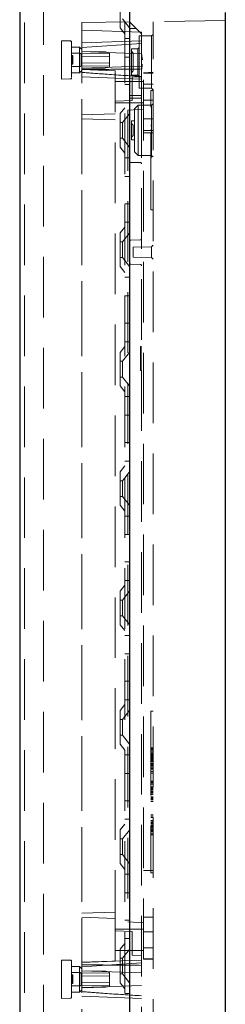
# Model space of a CAD drawing. Units: millimetres. Extents: x 11 to 205, y 5 to 292.
# Drawn here: x 152 to 156, y 179 to 200 of the extents above; entities that cross this region are included whole.
import ezdxf

# ---------------------------------------------------------------- set-up
doc = ezdxf.new("R2010")
doc.units = ezdxf.units.MM
doc.linetypes.add('HIDDEN', pattern=[1.905, 1.27, -0.635])

msp = doc.modelspace()

# ---------------------------------------------------------------- linework, layer by layer
at = {"color": 7, "linetype": 'Continuous', "lineweight": 25}
for p, q in [((152.002, 214.692), (152.002, 124.692)), ((154.302, 201.867), (154.302, 152.517)), ((156.302, 199.659), (156.302, 154.725))]:
    msp.add_line(p, q, dxfattribs=at)
at = {"color": 7, "linetype": 'HIDDEN', "lineweight": 18}
for p, q in [((152.102, 214.692), (152.102, 124.692)), ((152.502, 124.692), (152.502, 214.692)), ((154.202, 214.692), (154.202, 124.692)), ((154.102, 199.341), (154.102, 200.044)), ((154.302, 199.467), (153.302, 199.45)), ((153.302, 199.45), (153.302, 154.884)), ((153.302, 177.523), (153.302, 199.45)), ((154.152, 199.527), (154.302, 199.342)), ((154.302, 199.467), (154.552, 199.217)), ((156.302, 199.493), (154.792, 199.467)), ((154.792, 154.867), (154.792, 199.467)), ((154.552, 199.247), (153.302, 199.291)), ((154.102, 199.341), (154.202, 199.217)), ((154.446, 199.323), (154.327, 199.323)), ((154.502, 199.173), (154.502, 198.623)), ((154.762, 199.173), (154.502, 199.173)), ((154.552, 199.247), (154.552, 199.217)), ((154.552, 198.812), (154.552, 199.217)), ((154.792, 199.203), (154.762, 199.173)), ((154.762, 199.173), (154.762, 198.073)), ((152.877, 198.867), (152.877, 199.067)), ((153.067, 199.065), (152.877, 199.067)), ((154.552, 199.067), (153.302, 199.023)), ((154.552, 199.013), (153.302, 198.927)), ((154.302, 199.117), (154.202, 199.117)), ((152.877, 198.867), (152.877, 198.467)), ((153.252, 198.936), (153.087, 198.937)), ((153.087, 198.865), (153.087, 198.469)), ((153.257, 198.807), (153.087, 198.807)), ((153.252, 198.936), (153.252, 198.398)), ((153.302, 198.886), (153.252, 198.936)), ((153.287, 198.777), (153.287, 198.757)), ((153.792, 198.836), (153.302, 198.845)), ((154.552, 198.798), (153.302, 198.842)), ((153.302, 198.8), (153.877, 198.792)), ((153.792, 198.836), (153.792, 198.836)), ((153.877, 198.817), (153.797, 198.835)), ((153.877, 198.792), (153.877, 198.729)), ((154.337, 198.898), (154.337, 198.348)), ((154.472, 198.898), (154.337, 198.898)), ((154.377, 198.808), (154.337, 198.848)), ((154.377, 198.808), (154.377, 198.623)), ((154.502, 198.928), (154.472, 198.898)), ((154.472, 198.898), (154.472, 198.623)), ((154.552, 198.623), (154.552, 198.812)), ((153.087, 198.757), (153.112, 198.757)), ((153.087, 198.753), (153.112, 198.753)), ((153.087, 198.746), (153.112, 198.746)), ((153.087, 198.742), (153.112, 198.742)), ((153.087, 198.738), (153.112, 198.738)), ((153.087, 198.734), (153.112, 198.734)), ((153.087, 198.73), (153.112, 198.73)), ((153.087, 198.726), (153.112, 198.726)), ((153.087, 198.723), (153.112, 198.723)), ((153.087, 198.715), (153.112, 198.715)), ((153.087, 198.711), (153.112, 198.711)), ((153.087, 198.707), (153.112, 198.707)), ((153.087, 198.703), (153.112, 198.703)), ((153.087, 198.7), (153.112, 198.7)), ((153.087, 198.696), (153.112, 198.696)), ((153.087, 198.692), (153.112, 198.692)), ((153.087, 198.688), (153.112, 198.688)), ((153.087, 198.684), (153.112, 198.684)), ((153.087, 198.68), (153.112, 198.68)), ((153.087, 198.677), (153.112, 198.677)), ((153.087, 198.673), (153.112, 198.673)), ((153.087, 198.669), (153.112, 198.669)), ((153.087, 198.665), (153.112, 198.665)), ((153.087, 198.661), (153.112, 198.661)), ((153.087, 198.657), (153.112, 198.657)), ((153.087, 198.654), (153.112, 198.654)), ((153.087, 198.65), (153.112, 198.65)), ((153.087, 198.646), (153.112, 198.646)), ((153.087, 198.642), (153.112, 198.642)), ((153.087, 198.638), (153.112, 198.638)), ((153.087, 198.634), (153.112, 198.634)), ((153.087, 198.631), (153.112, 198.631)), ((153.087, 198.627), (153.112, 198.627)), ((153.087, 198.623), (153.112, 198.623)), ((153.087, 198.619), (153.112, 198.619)), ((153.087, 198.615), (153.112, 198.615)), ((153.087, 198.612), (153.112, 198.612)), ((153.087, 198.608), (153.112, 198.608)), ((153.087, 198.604), (153.112, 198.604)), ((153.087, 198.6), (153.112, 198.6)), ((153.087, 198.592), (153.112, 198.592)), ((153.087, 198.589), (153.112, 198.589)), ((153.087, 198.581), (153.112, 198.581)), ((153.087, 198.577), (153.112, 198.577)), ((153.112, 198.757), (153.112, 198.738)), ((153.112, 198.738), (153.112, 198.608)), ((153.112, 198.608), (153.112, 198.577)), ((153.287, 198.757), (153.287, 198.577)), ((153.287, 198.577), (153.287, 198.557)), ((153.302, 198.737), (153.877, 198.729)), ((153.302, 198.597), (153.877, 198.605)), ((153.302, 198.597), (153.877, 198.605)), ((153.877, 198.709), (153.877, 198.625)), ((153.877, 198.605), (153.877, 198.542)), ((154.202, 198.728), (154.302, 198.728)), ((154.377, 198.623), (154.377, 198.438)), ((154.472, 198.623), (154.472, 198.348)), ((154.502, 198.623), (154.502, 198.073)), ((154.552, 198.435), (154.552, 198.623)), ((152.877, 198.267), (152.877, 198.467)), ((153.257, 198.527), (153.087, 198.527)), ((153.087, 198.397), (153.252, 198.398)), ((153.252, 198.398), (153.302, 198.448)), ((153.302, 198.534), (153.877, 198.542)), ((153.302, 198.492), (154.552, 198.536)), ((153.302, 198.49), (153.792, 198.498)), ((154.002, 198.442), (153.302, 198.466)), ((153.797, 198.499), (153.877, 198.517)), ((154.002, 197.805), (154.002, 198.442)), ((154.337, 198.398), (154.377, 198.438)), ((154.337, 198.348), (154.472, 198.348)), ((154.472, 198.348), (154.502, 198.318)), ((154.552, 197.192), (154.552, 198.435)), ((154.792, 198.408), (154.592, 198.397)), ((154.592, 179.837), (154.592, 198.397)), ((154.592, 198.394), (154.792, 198.394)), ((154.592, 198.39), (154.792, 198.39)), ((153.067, 198.269), (152.877, 198.267)), ((153.302, 198.311), (154.552, 198.267)), ((154.592, 198.217), (154.002, 198.217)), ((154.202, 198.156), (154.302, 198.156)), ((154.352, 198.31), (154.552, 198.317)), ((154.552, 198.317), (154.352, 198.31)), ((154.352, 197.817), (154.352, 198.31)), ((154.792, 198.157), (154.592, 198.157)), ((154.502, 198.073), (154.762, 198.073)), ((154.742, 198.028), (154.742, 197.678)), ((154.742, 198.028), (154.792, 198.028)), ((154.762, 198.073), (154.792, 198.043)), ((154.002, 197.805), (154.352, 197.817)), ((154.002, 180.429), (154.002, 197.805)), ((154.002, 197.767), (154.202, 197.767)), ((154.202, 197.767), (154.302, 197.767)), ((154.302, 197.767), (154.592, 197.767)), ((154.327, 197.923), (154.527, 197.923)), ((154.527, 197.867), (154.327, 197.867)), ((154.592, 197.827), (154.792, 197.827)), ((154.792, 197.747), (154.762, 197.717)), ((153.302, 197.518), (154.002, 197.542)), ((154.202, 197.667), (154.102, 197.544)), ((154.102, 196.841), (154.102, 197.544)), ((154.302, 197.542), (154.152, 197.357)), ((154.592, 197.634), (154.262, 197.617)), ((154.262, 197.617), (154.262, 180.617)), ((154.477, 197.717), (154.402, 197.642)), ((154.402, 197.642), (154.402, 197.192)), ((154.477, 197.192), (154.477, 197.717)), ((154.762, 197.717), (154.477, 197.717)), ((154.742, 195.878), (154.742, 197.678)), ((154.762, 197.717), (154.762, 196.667)), ((153.302, 197.436), (154.002, 197.411)), ((154.152, 197.357), (154.102, 197.357)), ((154.152, 197.357), (154.152, 197.027)), ((154.337, 197.392), (154.337, 196.992)), ((154.402, 197.392), (154.337, 197.392)), ((154.372, 197.302), (154.337, 197.337)), ((154.792, 197.437), (154.592, 197.437)), ((154.372, 197.302), (154.372, 197.082)), ((154.402, 197.192), (154.402, 196.742)), ((154.477, 196.667), (154.477, 197.192)), ((154.552, 177.567), (154.552, 197.192)), ((154.592, 197.191), (154.792, 197.191)), ((154.792, 197.191), (154.592, 197.191)), ((154.792, 197.143), (154.592, 197.143)), ((154.792, 197.143), (154.592, 197.143)), ((154.762, 197.305), (154.742, 197.305)), ((154.762, 197.296), (154.742, 197.296)), ((154.762, 197.289), (154.742, 197.289)), ((154.762, 197.288), (154.742, 197.288)), ((154.762, 197.21), (154.742, 197.21)), ((154.762, 197.203), (154.742, 197.203)), ((154.762, 197.185), (154.742, 197.185)), ((154.762, 197.149), (154.742, 197.149)), ((154.762, 197.125), (154.742, 197.125)), ((154.762, 197.116), (154.742, 197.116)), ((154.102, 197.027), (154.152, 197.027)), ((154.152, 197.027), (154.302, 196.842)), ((154.337, 197.047), (154.372, 197.082)), ((154.337, 196.992), (154.402, 196.992)), ((154.762, 197.098), (154.742, 197.098)), ((154.762, 197.048), (154.742, 197.048)), ((154.762, 197.046), (154.742, 197.046)), ((154.762, 197.031), (154.742, 197.031)), ((154.762, 197.022), (154.742, 197.022)), ((154.762, 196.996), (154.742, 196.996)), ((154.762, 196.976), (154.742, 196.976)), ((154.762, 196.971), (154.742, 196.971)), ((154.762, 196.954), (154.742, 196.954)), ((154.762, 196.919), (154.742, 196.919)), ((154.102, 196.841), (154.202, 196.717)), ((154.402, 196.742), (154.477, 196.667)), ((154.762, 196.88), (154.742, 196.88)), ((154.762, 196.879), (154.742, 196.879)), ((154.762, 196.874), (154.742, 196.874)), ((154.762, 196.873), (154.742, 196.873)), ((154.762, 196.872), (154.742, 196.872)), ((154.762, 196.872), (154.742, 196.872)), ((154.762, 196.808), (154.742, 196.808)), ((154.762, 196.791), (154.742, 196.791)), ((154.762, 196.726), (154.742, 196.726)), ((154.762, 196.714), (154.742, 196.714)), ((154.762, 196.714), (154.742, 196.714)), ((154.302, 196.617), (154.202, 196.617)), ((154.327, 196.517), (154.527, 196.517)), ((154.477, 196.667), (154.762, 196.667)), ((154.762, 196.637), (154.742, 196.637)), ((154.762, 196.628), (154.742, 196.628)), ((154.762, 196.62), (154.742, 196.62)), ((154.762, 196.628), (154.762, 196.667)), ((154.762, 196.667), (154.792, 196.637)), ((154.202, 196.228), (154.302, 196.228)), ((154.742, 195.878), (154.742, 195.528)), ((154.202, 195.656), (154.302, 195.656)), ((154.792, 195.528), (154.742, 195.528)), ((154.202, 195.267), (154.302, 195.267)), ((154.202, 195.167), (154.102, 195.044)), ((154.102, 194.341), (154.102, 195.044)), ((154.152, 194.857), (154.102, 194.857)), ((154.302, 195.042), (154.152, 194.857)), ((154.152, 194.857), (154.152, 194.527)), ((154.528, 194.901), (154.326, 194.894)), ((154.762, 194.757), (154.372, 194.75)), ((154.372, 194.75), (154.372, 194.642)), ((154.372, 194.642), (154.372, 194.534)), ((154.792, 194.787), (154.762, 194.757)), ((154.762, 194.757), (154.762, 194.528)), ((154.102, 194.527), (154.152, 194.527)), ((154.152, 194.527), (154.302, 194.342)), ((154.372, 194.534), (154.762, 194.528)), ((154.762, 194.528), (154.792, 194.497)), ((154.102, 194.341), (154.202, 194.217)), ((154.326, 194.39), (154.528, 194.383)), ((154.302, 194.117), (154.202, 194.117)), ((154.202, 193.728), (154.302, 193.728)), ((154.202, 193.156), (154.302, 193.156)), ((154.202, 192.667), (154.102, 192.544)), ((154.202, 192.767), (154.302, 192.767)), ((154.552, 192.667), (154.527, 192.667)), ((154.527, 192.656), (154.527, 192.667)), ((154.552, 192.656), (154.527, 192.656)), ((154.527, 192.624), (154.527, 192.656)), ((154.552, 192.635), (154.527, 192.635)), ((154.552, 192.624), (154.527, 192.624)), ((154.527, 192.582), (154.527, 192.624)), ((154.527, 192.616), (154.552, 192.616)), ((154.552, 192.614), (154.527, 192.614)), ((154.552, 192.603), (154.527, 192.603)), ((154.552, 192.593), (154.527, 192.593)), ((154.552, 192.582), (154.527, 192.582)), ((154.527, 192.55), (154.527, 192.582)), ((154.102, 191.841), (154.102, 192.544)), ((154.302, 192.542), (154.152, 192.357)), ((154.552, 192.571), (154.527, 192.571)), ((154.552, 192.55), (154.527, 192.55)), ((154.527, 192.539), (154.527, 192.55)), ((154.552, 192.539), (154.527, 192.539)), ((154.527, 192.529), (154.527, 192.539)), ((154.527, 192.497), (154.527, 192.529)), ((154.552, 192.529), (154.527, 192.529)), ((154.552, 192.518), (154.527, 192.518)), ((154.552, 192.507), (154.527, 192.507)), ((154.552, 192.497), (154.527, 192.497)), ((154.527, 192.422), (154.527, 192.497)), ((154.552, 192.486), (154.527, 192.486)), ((154.552, 192.476), (154.527, 192.476)), ((154.552, 192.465), (154.527, 192.465)), ((154.552, 192.454), (154.527, 192.454)), ((154.552, 192.444), (154.527, 192.444)), ((154.552, 192.433), (154.527, 192.433)), ((154.527, 192.348), (154.527, 192.422)), ((154.552, 192.422), (154.527, 192.422)), ((154.552, 192.401), (154.527, 192.401)), ((154.552, 192.39), (154.527, 192.39)), ((154.552, 192.38), (154.527, 192.38)), ((154.152, 192.357), (154.102, 192.357)), ((154.152, 192.357), (154.152, 192.027)), ((154.552, 192.359), (154.527, 192.359)), ((154.552, 192.348), (154.527, 192.348)), ((154.527, 192.316), (154.527, 192.348)), ((154.552, 192.337), (154.527, 192.337)), ((154.552, 192.327), (154.527, 192.327)), ((154.552, 192.316), (154.527, 192.316)), ((154.527, 192.284), (154.527, 192.316)), ((154.552, 192.305), (154.527, 192.305)), ((154.552, 192.295), (154.527, 192.295)), ((154.552, 192.284), (154.527, 192.284)), ((154.527, 192.242), (154.527, 192.284)), ((154.552, 192.273), (154.527, 192.273)), ((154.552, 192.263), (154.527, 192.263)), ((154.552, 192.252), (154.527, 192.252)), ((154.552, 192.242), (154.527, 192.242)), ((154.527, 192.199), (154.527, 192.242)), ((154.552, 192.231), (154.527, 192.231)), ((154.552, 192.21), (154.527, 192.21)), ((154.552, 192.199), (154.527, 192.199)), ((154.527, 192.178), (154.527, 192.199)), ((154.552, 192.178), (154.527, 192.178)), ((154.527, 192.167), (154.527, 192.178)), ((154.552, 192.167), (154.527, 192.167)), ((154.102, 192.027), (154.152, 192.027)), ((154.152, 192.027), (154.302, 191.842)), ((154.102, 191.841), (154.202, 191.717)), ((154.302, 191.617), (154.202, 191.617)), ((154.202, 191.228), (154.302, 191.228)), ((154.202, 190.656), (154.302, 190.656)), ((154.202, 190.167), (154.102, 190.044)), ((154.202, 190.267), (154.302, 190.267)), ((154.102, 189.341), (154.102, 190.044)), ((154.302, 190.042), (154.152, 189.857)), ((154.152, 189.857), (154.102, 189.857)), ((154.152, 189.857), (154.152, 189.527)), ((154.102, 189.527), (154.152, 189.527)), ((154.152, 189.527), (154.302, 189.342)), ((154.102, 189.341), (154.202, 189.217)), ((154.302, 189.117), (154.202, 189.117)), ((154.202, 188.728), (154.302, 188.728)), ((154.202, 188.156), (154.302, 188.156)), ((154.202, 187.667), (154.102, 187.544)), ((154.202, 187.767), (154.302, 187.767)), ((154.102, 186.841), (154.102, 187.544)), ((154.302, 187.542), (154.152, 187.357)), ((154.152, 187.357), (154.102, 187.357)), ((154.152, 187.357), (154.152, 187.027)), ((154.102, 187.027), (154.152, 187.027)), ((154.152, 187.027), (154.302, 186.842)), ((154.102, 186.841), (154.202, 186.717)), ((154.302, 186.617), (154.202, 186.617)), ((154.202, 186.228), (154.302, 186.228)), ((154.202, 185.656), (154.302, 185.656)), ((154.202, 185.167), (154.102, 185.044)), ((154.202, 185.267), (154.302, 185.267)), ((154.102, 184.341), (154.102, 185.044)), ((154.302, 185.042), (154.152, 184.857)), ((154.742, 185.032), (154.792, 185.032)), ((154.742, 185.032), (154.742, 184.532)), ((154.152, 184.857), (154.102, 184.857)), ((154.152, 184.857), (154.152, 184.527)), ((154.102, 184.527), (154.152, 184.527)), ((154.102, 184.341), (154.202, 184.217)), ((154.152, 184.527), (154.302, 184.342)), ((154.742, 184.532), (154.742, 182.147)), ((154.792, 184.262), (154.742, 184.262)), ((154.792, 184.257), (154.742, 184.257)), ((154.792, 184.247), (154.742, 184.247)), ((154.792, 184.231), (154.742, 184.231)), ((154.792, 184.201), (154.742, 184.201)), ((154.792, 184.169), (154.742, 184.169)), ((154.792, 184.144), (154.742, 184.144)), ((154.792, 184.139), (154.742, 184.139)), ((154.792, 184.134), (154.742, 184.134)), ((154.792, 184.13), (154.742, 184.13)), ((154.302, 184.117), (154.202, 184.117)), ((154.792, 184.109), (154.742, 184.109)), ((154.792, 184.103), (154.742, 184.103)), ((154.792, 184.096), (154.742, 184.096)), ((154.792, 184.095), (154.742, 184.095)), ((154.792, 184.09), (154.742, 184.09)), ((154.792, 184.089), (154.742, 184.089)), ((154.792, 184.088), (154.742, 184.088)), ((154.792, 184.087), (154.742, 184.087)), ((154.792, 184.087), (154.742, 184.087)), ((154.792, 184.086), (154.742, 184.086)), ((154.792, 184.083), (154.742, 184.083)), ((154.792, 184.081), (154.742, 184.081)), ((154.792, 184.074), (154.742, 184.074)), ((154.792, 184.068), (154.742, 184.068)), ((154.792, 184.051), (154.742, 184.051)), ((154.792, 184.046), (154.742, 184.046)), ((154.792, 184.04), (154.742, 184.04)), ((154.792, 184.031), (154.742, 184.031)), ((154.792, 184.021), (154.742, 184.021)), ((154.792, 184.016), (154.742, 184.016)), ((154.792, 183.995), (154.742, 183.995)), ((154.792, 183.994), (154.742, 183.994)), ((154.792, 183.994), (154.742, 183.994)), ((154.792, 183.994), (154.742, 183.994)), ((154.792, 183.994), (154.742, 183.994)), ((154.792, 183.993), (154.742, 183.993)), ((154.792, 183.993), (154.742, 183.993)), ((154.792, 183.993), (154.742, 183.993)), ((154.792, 183.992), (154.742, 183.992)), ((154.792, 183.986), (154.742, 183.986)), ((154.792, 183.975), (154.742, 183.975)), ((154.792, 183.939), (154.742, 183.939)), ((154.792, 183.935), (154.742, 183.935)), ((154.792, 183.933), (154.742, 183.933)), ((154.792, 183.927), (154.742, 183.927)), ((154.792, 183.923), (154.742, 183.923)), ((154.202, 183.728), (154.302, 183.728)), ((154.792, 183.903), (154.742, 183.903)), ((154.792, 183.901), (154.742, 183.901)), ((154.792, 183.898), (154.742, 183.898)), ((154.792, 183.883), (154.742, 183.883)), ((154.792, 183.878), (154.742, 183.878)), ((154.792, 183.847), (154.742, 183.847)), ((154.792, 183.842), (154.742, 183.842)), ((154.792, 183.827), (154.742, 183.827)), ((154.792, 183.818), (154.742, 183.818)), ((154.792, 183.77), (154.742, 183.77)), ((154.792, 183.734), (154.742, 183.734)), ((154.792, 183.562), (154.742, 183.562)), ((154.792, 183.557), (154.742, 183.557)), ((154.792, 183.547), (154.742, 183.547)), ((154.792, 183.531), (154.742, 183.531)), ((154.792, 183.501), (154.742, 183.501)), ((154.792, 183.444), (154.742, 183.444)), ((154.792, 183.439), (154.742, 183.439)), ((154.792, 183.434), (154.742, 183.434)), ((154.792, 183.43), (154.742, 183.43)), ((154.792, 183.409), (154.742, 183.409)), ((154.792, 183.403), (154.742, 183.403)), ((154.792, 183.403), (154.742, 183.403)), ((154.792, 183.396), (154.742, 183.396)), ((154.792, 183.396), (154.742, 183.396)), ((154.792, 183.39), (154.742, 183.39)), ((154.792, 183.389), (154.742, 183.389)), ((154.792, 183.387), (154.742, 183.387)), ((154.792, 183.387), (154.742, 183.387)), ((154.792, 183.386), (154.742, 183.386)), ((154.792, 183.385), (154.742, 183.385)), ((154.792, 183.384), (154.742, 183.384)), ((154.792, 183.381), (154.742, 183.381)), ((154.792, 183.374), (154.742, 183.374)), ((154.792, 183.351), (154.742, 183.351)), ((154.792, 183.346), (154.742, 183.346)), ((154.792, 183.331), (154.742, 183.331)), ((154.792, 183.321), (154.742, 183.321)), ((154.202, 183.156), (154.302, 183.156)), ((154.792, 183.294), (154.742, 183.294)), ((154.792, 183.294), (154.742, 183.294)), ((154.792, 183.294), (154.742, 183.294)), ((154.792, 183.293), (154.742, 183.293)), ((154.792, 183.293), (154.742, 183.293)), ((154.792, 183.292), (154.742, 183.292)), ((154.792, 183.292), (154.742, 183.292)), ((154.792, 183.286), (154.742, 183.286)), ((154.792, 183.239), (154.742, 183.239)), ((154.792, 183.227), (154.742, 183.227)), ((154.792, 183.223), (154.742, 183.223)), ((154.792, 183.201), (154.742, 183.201)), ((154.792, 183.198), (154.742, 183.198)), ((154.792, 183.178), (154.742, 183.178)), ((154.792, 183.147), (154.742, 183.147)), ((154.792, 183.142), (154.742, 183.142)), ((154.202, 182.767), (154.302, 182.767)), ((154.792, 182.862), (154.742, 182.862)), ((154.792, 182.857), (154.742, 182.857)), ((154.792, 182.831), (154.742, 182.831)), ((154.792, 182.801), (154.742, 182.801)), ((154.792, 182.744), (154.742, 182.744)), ((154.792, 182.739), (154.742, 182.739)), ((154.792, 182.734), (154.742, 182.734)), ((154.792, 182.709), (154.742, 182.709)), ((154.792, 182.703), (154.742, 182.703)), ((154.792, 182.703), (154.742, 182.703)), ((154.792, 182.696), (154.742, 182.696)), ((154.792, 182.696), (154.742, 182.696)), ((154.792, 182.69), (154.742, 182.69)), ((154.792, 182.687), (154.742, 182.687)), ((154.792, 182.687), (154.742, 182.687)), ((154.792, 182.681), (154.742, 182.681)), ((154.202, 182.667), (154.102, 182.544)), ((154.102, 181.841), (154.102, 182.544)), ((154.302, 182.542), (154.152, 182.357)), ((154.792, 182.651), (154.742, 182.651)), ((154.792, 182.646), (154.742, 182.646)), ((154.792, 182.631), (154.742, 182.631)), ((154.792, 182.621), (154.742, 182.621)), ((154.792, 182.62), (154.742, 182.62)), ((154.792, 182.601), (154.742, 182.601)), ((154.792, 182.592), (154.742, 182.592)), ((154.792, 182.592), (154.742, 182.592)), ((154.792, 182.586), (154.742, 182.586)), ((154.792, 182.582), (154.742, 182.582)), ((154.792, 182.55), (154.742, 182.55)), ((154.792, 182.539), (154.742, 182.539)), ((154.792, 182.523), (154.742, 182.523)), ((154.792, 182.509), (154.742, 182.509)), ((154.792, 182.478), (154.742, 182.478)), ((154.792, 182.475), (154.742, 182.475)), ((154.152, 182.357), (154.102, 182.357)), ((154.152, 182.357), (154.152, 182.027)), ((154.792, 182.447), (154.742, 182.447)), ((154.792, 182.442), (154.742, 182.442)), ((154.742, 182.147), (154.742, 181.647)), ((154.102, 182.027), (154.152, 182.027)), ((154.152, 182.027), (154.302, 181.842)), ((154.102, 181.841), (154.202, 181.717)), ((154.792, 181.693), (154.592, 181.693)), ((154.792, 181.692), (154.592, 181.692)), ((154.742, 181.647), (154.792, 181.647)), ((154.302, 181.617), (154.202, 181.617)), ((154.202, 181.228), (154.302, 181.228)), ((154.002, 180.823), (153.302, 180.798)), ((154.002, 180.692), (153.302, 180.716)), ((154.202, 180.656), (154.302, 180.656)), ((154.592, 180.6), (154.262, 180.617)), ((154.592, 180.717), (154.792, 180.717)), ((154.592, 180.467), (154.002, 180.467)), ((154.002, 180.429), (154.352, 180.417)), ((154.002, 179.792), (154.002, 180.429)), ((154.352, 179.924), (154.352, 180.417)), ((154.202, 180.267), (154.302, 180.267)), ((154.792, 180.407), (154.592, 180.407)), ((154.002, 180.017), (154.592, 180.017)), ((154.202, 180.167), (154.102, 180.044)), ((154.102, 179.341), (154.102, 180.044)), ((154.302, 180.042), (154.152, 179.857)), ((154.592, 180.077), (154.792, 180.077)), ((152.877, 179.617), (152.877, 179.817)), ((153.067, 179.815), (152.877, 179.817)), ((154.552, 179.817), (153.302, 179.773)), ((153.302, 179.768), (154.002, 179.792)), ((154.152, 179.857), (154.102, 179.857)), ((154.152, 179.857), (154.152, 179.527)), ((154.552, 179.917), (154.352, 179.924)), ((154.592, 179.845), (154.792, 179.845)), ((154.592, 179.84), (154.792, 179.84)), ((154.792, 179.827), (154.592, 179.837)), ((152.877, 179.617), (152.877, 179.217)), ((153.252, 179.686), (153.087, 179.687)), ((153.087, 179.615), (153.087, 179.219)), ((153.252, 179.686), (153.252, 179.148)), ((153.302, 179.636), (153.252, 179.686)), ((154.552, 179.763), (153.302, 179.677)), ((153.792, 179.586), (153.302, 179.595)), ((154.552, 179.548), (153.302, 179.592)), ((153.792, 179.586), (153.792, 179.586)), ((153.877, 179.567), (153.797, 179.585)), ((153.257, 179.557), (153.087, 179.557)), ((153.087, 179.507), (153.112, 179.507)), ((153.087, 179.503), (153.112, 179.503)), ((153.087, 179.496), (153.112, 179.496)), ((153.087, 179.492), (153.112, 179.492)), ((153.087, 179.488), (153.112, 179.488)), ((153.087, 179.484), (153.112, 179.484)), ((153.087, 179.48), (153.112, 179.48)), ((153.087, 179.476), (153.112, 179.476)), ((153.087, 179.473), (153.112, 179.473)), ((153.087, 179.465), (153.112, 179.465)), ((153.087, 179.461), (153.112, 179.461)), ((153.087, 179.457), (153.112, 179.457)), ((153.087, 179.453), (153.112, 179.453)), ((153.087, 179.45), (153.112, 179.45)), ((153.087, 179.446), (153.112, 179.446)), ((153.087, 179.442), (153.112, 179.442)), ((153.087, 179.438), (153.112, 179.438)), ((153.087, 179.434), (153.112, 179.434)), ((153.087, 179.43), (153.112, 179.43)), ((153.087, 179.427), (153.112, 179.427)), ((153.087, 179.423), (153.112, 179.423)), ((153.087, 179.419), (153.112, 179.419)), ((153.087, 179.415), (153.112, 179.415)), ((153.087, 179.411), (153.112, 179.411)), ((153.087, 179.407), (153.112, 179.407)), ((153.087, 179.404), (153.112, 179.404)), ((153.087, 179.4), (153.112, 179.4)), ((153.087, 179.396), (153.112, 179.396)), ((153.087, 179.392), (153.112, 179.392)), ((153.087, 179.388), (153.112, 179.388)), ((153.087, 179.384), (153.112, 179.384)), ((153.087, 179.381), (153.112, 179.381)), ((153.112, 179.507), (153.112, 179.488)), ((153.112, 179.488), (153.112, 179.358)), ((153.287, 179.527), (153.287, 179.507)), ((153.287, 179.507), (153.287, 179.327)), ((153.302, 179.55), (153.877, 179.542)), ((153.302, 179.487), (153.877, 179.479)), ((153.877, 179.542), (153.877, 179.479)), ((153.877, 179.459), (153.877, 179.375)), ((154.102, 179.527), (154.152, 179.527)), ((154.152, 179.527), (154.302, 179.342)), ((152.877, 179.017), (152.877, 179.217)), ((153.087, 179.377), (153.112, 179.377)), ((153.087, 179.373), (153.112, 179.373)), ((153.087, 179.369), (153.112, 179.369)), ((153.087, 179.365), (153.112, 179.365)), ((153.087, 179.362), (153.112, 179.362)), ((153.087, 179.358), (153.112, 179.358)), ((153.087, 179.354), (153.112, 179.354)), ((153.087, 179.35), (153.112, 179.35)), ((153.087, 179.342), (153.112, 179.342)), ((153.087, 179.339), (153.112, 179.339)), ((153.087, 179.331), (153.112, 179.331)), ((153.087, 179.327), (153.112, 179.327)), ((153.257, 179.277), (153.087, 179.277)), ((153.112, 179.358), (153.112, 179.327)), ((153.252, 179.148), (153.302, 179.198)), ((153.287, 179.327), (153.287, 179.307)), ((153.302, 179.347), (153.877, 179.355)), ((153.302, 179.347), (153.877, 179.355)), ((153.302, 179.284), (153.877, 179.292)), ((153.302, 179.242), (154.552, 179.286)), ((153.302, 179.24), (153.792, 179.248)), ((153.797, 179.249), (153.877, 179.267)), ((153.877, 179.355), (153.877, 179.292)), ((154.102, 179.341), (154.202, 179.217)), ((153.067, 179.019), (152.877, 179.017)), ((153.087, 179.147), (153.252, 179.148)), ((153.302, 179.061), (154.552, 179.017)), ((154.302, 179.117), (154.202, 179.117))]:
    msp.add_line(p, q, dxfattribs=at)
for centre, radius, start, end in [((154.327, 199.298), 0.025, 90, 180), ((153.257, 198.777), 0.03, 0, 90), ((153.257, 198.557), 0.03, 270, 0.001), ((154.327, 197.948), 0.025, 180, 270), ((154.327, 197.842), 0.025, 90, 180), ((154.527, 197.898), 0.025, 0, 90), ((154.527, 197.892), 0.025, 270, 0), ((154.327, 196.542), 0.025, 180, 270), ((154.527, 196.492), 0.025, 0, 90), ((154.327, 194.869), 0.025, 92, 180), ((154.527, 194.926), 0.025, 272, 0), ((154.327, 194.415), 0.025, 180, 268), ((154.527, 194.358), 0.025, 0, 88), ((153.257, 179.527), 0.03, 0, 90), ((153.257, 179.307), 0.03, 270, 0.001)]:
    msp.add_arc(centre, radius, start, end, dxfattribs=at)
for points in [[(153.087, 199.045), (153.087, 199.048), (153.086, 199.053), (153.082, 199.06), (153.075, 199.064), (153.07, 199.065), (153.067, 199.065)], [(153.087, 198.289), (153.087, 198.286), (153.086, 198.281), (153.082, 198.274), (153.075, 198.27), (153.07, 198.269), (153.067, 198.269)], [(153.087, 179.795), (153.087, 179.798), (153.086, 179.803), (153.082, 179.81), (153.075, 179.814), (153.07, 179.815), (153.067, 179.815)], [(153.087, 179.039), (153.087, 179.036), (153.086, 179.031), (153.082, 179.024), (153.075, 179.02), (153.07, 179.019), (153.067, 179.019)]]:
    msp.add_open_spline(points, degree=3, dxfattribs=at)
for points, knots in [([(153.081, 199.056), (153.08, 199.057), (153.078, 199.058), (153.075, 199.06), (153.071, 199.061), (153.068, 199.062), (153.067, 199.062)], [0, 0, 0, 0, 0.262814, 0.520154, 0.76713, 1, 1, 1, 1]), ([(153.081, 199.056), (153.08, 199.057), (153.078, 199.059), (153.075, 199.06), (153.071, 199.062), (153.068, 199.062), (153.067, 199.062)], [0, 0, 0, 0, 0.2628173, 0.5201595, 0.7671344, 1, 1, 1, 1]), ([(153.086, 199.053), (153.085, 199.055), (153.082, 199.058), (153.077, 199.052), (153.075, 199.049)], [0, 0, 0, 0, 0.4930157, 1, 1, 1, 1]), ([(153.087, 199.039), (153.087, 199.037), (153.087, 199.032), (153.087, 198.995), (153.087, 198.936), (153.087, 198.889), (153.087, 198.865)], [0, 0, 0, 0, 0.144212, 0.430061, 0.715905, 1, 1, 1, 1]), ([(153.877, 198.792), (153.877, 198.795), (153.877, 198.8), (153.877, 198.807), (153.877, 198.81), (153.877, 198.811)], [0, 0, 0, 0, 0.262034, 0.637647, 1, 1, 1, 1]), ([(154.57, 198.667), (154.569, 198.672), (154.562, 198.71), (154.552, 198.759), (154.553, 198.801), (154.553, 198.812)], [0, 0, 0, 0, 0.108814, 0.77766, 1, 1, 1, 1]), ([(153.877, 198.729), (153.877, 198.728), (153.877, 198.724), (153.877, 198.717), (153.877, 198.711), (153.877, 198.709)], [0, 0, 0, 0, 0.37986, 0.759267, 1, 1, 1, 1]), ([(153.877, 198.625), (153.877, 198.622), (153.877, 198.616), (153.877, 198.609), (153.877, 198.606), (153.877, 198.605)], [0, 0, 0, 0, 0.361065, 0.723098, 1, 1, 1, 1]), ([(154.553, 198.436), (154.552, 198.438), (154.551, 198.468), (154.558, 198.515), (154.566, 198.559), (154.569, 198.575)], [0, 0, 0, 0, 0.055909, 0.65513, 1, 1, 1, 1]), ([(153.087, 198.469), (153.087, 198.445), (153.087, 198.398), (153.087, 198.337), (153.087, 198.314), (153.087, 198.302)], [0, 0, 0, 0, 0.332241, 0.666124, 1, 1, 1, 1]), ([(153.302, 198.465), (153.534, 198.467), (153.951, 198.471), (154.368, 198.476), (154.552, 198.478)], [0, 0, 0, 0, 0.5567797, 1, 1, 1, 1]), ([(154.552, 198.321), (154.295, 198.337), (153.878, 198.362), (153.462, 198.395), (153.302, 198.407)], [0, 0, 0, 0, 0.616567, 1, 1, 1, 1]), ([(153.877, 198.523), (153.877, 198.524), (153.877, 198.526), (153.877, 198.532), (153.877, 198.539), (153.877, 198.542)], [0, 0, 0, 0, 0.26195, 0.631565, 1, 1, 1, 1]), ([(153.067, 198.272), (153.068, 198.272), (153.071, 198.273), (153.075, 198.274), (153.078, 198.276), (153.08, 198.277), (153.081, 198.278)], [0, 0, 0, 0, 0.232866, 0.47984, 0.737183, 1, 1, 1, 1]), ([(153.067, 198.272), (153.068, 198.272), (153.071, 198.273), (153.075, 198.274), (153.078, 198.276), (153.08, 198.277), (153.081, 198.278)], [0, 0, 0, 0, 0.23287, 0.479846, 0.737186, 1, 1, 1, 1]), ([(153.075, 198.285), (153.077, 198.282), (153.082, 198.276), (153.085, 198.279), (153.086, 198.281)], [0, 0, 0, 0, 0.506992, 1, 1, 1, 1]), ([(153.081, 179.806), (153.08, 179.807), (153.078, 179.808), (153.075, 179.81), (153.071, 179.811), (153.068, 179.812), (153.067, 179.812)], [0, 0, 0, 0, 0.262814, 0.520154, 0.76713, 1, 1, 1, 1]), ([(153.081, 179.806), (153.08, 179.807), (153.078, 179.809), (153.075, 179.81), (153.071, 179.812), (153.068, 179.812), (153.067, 179.812)], [0, 0, 0, 0, 0.2628173, 0.5201595, 0.7671344, 1, 1, 1, 1]), ([(153.086, 179.803), (153.085, 179.805), (153.082, 179.808), (153.077, 179.802), (153.075, 179.799)], [0, 0, 0, 0, 0.493016, 1, 1, 1, 1]), ([(153.087, 179.789), (153.087, 179.787), (153.087, 179.782), (153.087, 179.745), (153.087, 179.686), (153.087, 179.639), (153.087, 179.615)], [0, 0, 0, 0, 0.144212, 0.430061, 0.715905, 1, 1, 1, 1]), ([(154.552, 179.708), (154.295, 179.711), (153.878, 179.714), (153.462, 179.718), (153.302, 179.719)], [0, 0, 0, 0, 0.6169719, 1, 1, 1, 1]), ([(153.877, 179.542), (153.877, 179.545), (153.877, 179.55), (153.877, 179.557), (153.877, 179.56), (153.877, 179.561)], [0, 0, 0, 0, 0.262034, 0.637647, 1, 1, 1, 1]), ([(153.877, 179.479), (153.877, 179.478), (153.877, 179.474), (153.877, 179.467), (153.877, 179.461), (153.877, 179.459)], [0, 0, 0, 0, 0.37986, 0.759267, 1, 1, 1, 1]), ([(153.087, 179.219), (153.087, 179.195), (153.087, 179.148), (153.087, 179.087), (153.087, 179.064), (153.087, 179.052)], [0, 0, 0, 0, 0.332241, 0.666124, 1, 1, 1, 1]), ([(153.877, 179.375), (153.877, 179.372), (153.877, 179.366), (153.877, 179.359), (153.877, 179.356), (153.877, 179.355)], [0, 0, 0, 0, 0.361065, 0.723098, 1, 1, 1, 1]), ([(153.877, 179.273), (153.877, 179.274), (153.877, 179.276), (153.877, 179.282), (153.877, 179.289), (153.877, 179.292)], [0, 0, 0, 0, 0.26195, 0.631565, 1, 1, 1, 1]), ([(153.067, 179.022), (153.068, 179.022), (153.071, 179.023), (153.075, 179.024), (153.078, 179.026), (153.08, 179.027), (153.081, 179.028)], [0, 0, 0, 0, 0.2328656, 0.4798405, 0.7371827, 1, 1, 1, 1]), ([(153.067, 179.022), (153.068, 179.022), (153.071, 179.023), (153.075, 179.024), (153.078, 179.026), (153.08, 179.027), (153.081, 179.028)], [0, 0, 0, 0, 0.23287, 0.479846, 0.737186, 1, 1, 1, 1]), ([(153.075, 179.035), (153.077, 179.032), (153.082, 179.026), (153.085, 179.029), (153.086, 179.031)], [0, 0, 0, 0, 0.5069923, 1, 1, 1, 1]), ([(154.552, 179.071), (154.295, 179.087), (153.878, 179.112), (153.462, 179.145), (153.302, 179.157)], [0, 0, 0, 0, 0.616567, 1, 1, 1, 1])]:
    msp.add_open_spline(points, degree=3, knots=knots, dxfattribs=at)

doc.saveas('drawing.dxf')
